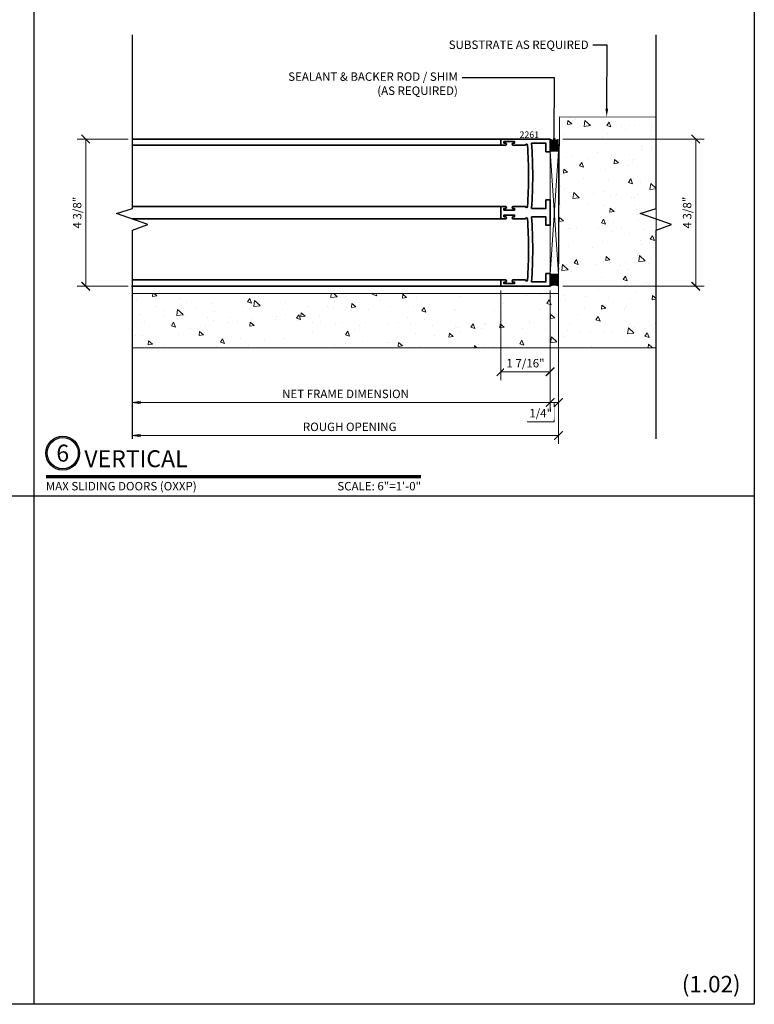
# Model space of a CAD drawing. Units: inches. Extents: x 11149 to 24807, y -8811 to -4237.
# Drawn here: x 11383 to 11405, y -4477 to -4447 of the extents above; entities that cross this region are included whole.
import ezdxf
from ezdxf import colors
from ezdxf.entities.mleader import LeaderData, LeaderLine
from ezdxf.enums import TextEntityAlignment as Align
from ezdxf.math import Vec2, Vec3

# ---------------------------------------------------------------- set-up
doc = ezdxf.new("R2010")
doc.units = ezdxf.units.IN
doc.header["$LTSCALE"] = 0.5
doc.header["$MEASUREMENT"] = 0
doc.header["$PDSIZE"] = 1
doc.layers.get('Defpoints').update_dxf_attribs({"color": 251, "lineweight": 0})
for name, color, linetype, lineweight in [('Border', 7, 'Continuous', 25), ('By Others', 8, 'Continuous', 5), ('Dimensions', 7, 'Continuous', 13), ('PRL Setting', 6, 'Continuous', 20), ('PRLFrame', 134, 'Continuous', 35), ('PRLSetting', 6, 'Continuous', 20), ('Symbols', 6, 'Continuous', 30), ('Text', 252, 'Continuous', 30)]:
    doc.layers.add(name, color=color, linetype=linetype, lineweight=lineweight)
doc.styles.get("Standard").update_dxf_attribs({"font": 'arial.ttf'})
doc.dimstyles.new('PRL$0', dxfattribs={"dimtxt": 0.125, "dimasz": 0.125, "dimexe": 0.125, "dimexo": 0.0625, "dimgap": 0.0625, "dimtad": 1, "dimdec": 4, "dimzin": 3, "dimdsep": 46, "dimlunit": 4, "dimtxsty": 'Standard', "dimblk": 'ARCHTICK', "dimcen": 0, "dimclrd": 256, "dimclre": 256, "dimclrt": 256, "dimazin": 0, "dimtfac": 1, "dimtdec": 4, "dimtofl": 0, "dimtmove": 0, "dimatfit": 3, "dimfxl": 0.125, "dimtfill": 1, "dimfrac": 2, "dimtolj": 1, "dimtzin": 0, "dimlwd": -1, "dimlwe": -1, "dimarcsym": 0})

# ---------------------------------------------------------------- blocks, each defined once
blk = doc.blocks.new('*U12')
at = {"const_width": 0.05}
blk.add_lwpolyline([(0, 0), (5.553633673713652, -1.110223024625157e-16)], dxfattribs=at)
at = {"ltscale": 0.25}
for radius in [0.2500000000000001, 0.2305829873135154]:
    blk.add_circle((0.2500000000000001, 0.3500000000000003), radius, dxfattribs=at)
at = {"ltscale": 0.25, "flags": 8}
for tag, p in [('VIEWNAME2', (0.5699000000000002, 0.4391999999999998)), ('VIEWNAME1', (0.5699000000000002, 0.06419999999999981))]:
    blk.add_attdef(tag, text='', height=0.25, dxfattribs=at).set_placement(p, align=Align.BOTTOM_LEFT)
at = {"flags": 8}
blk.add_attdef('#', text='', height=0.25, dxfattribs=at).set_placement((0.2500000000000001, 0.3500000000000003), align=Align.MIDDLE_CENTER)
at = {"ltscale": 0.25, "flags": 8}
blk.add_attdef('ARCH_REF:', text='', height=0.1249999998063334, dxfattribs=at).set_placement((0, -0.07640000000000013), align=Align.TOP_LEFT)
blk.add_attdef('SCALE', text='', height=0.1249999998063334, dxfattribs=at).set_placement((5.553633673713652, -0.07640000000000025), align=Align.TOP_RIGHT)
blk = doc.blocks.new('Dynblock-Sealant3')
at = {"layer": 'PRL Setting', "lineweight": -3}
h = blk.add_hatch(dxfattribs=at)
h.set_pattern_fill('HONEY', color=256, scale=0.1666666666666666)
h.set_pattern_definition([(0, (0, 0), (0.03124999999999999, 0.0180421959121758), [0.02083333333333333, -0.04166666666666666]), (120, (0, 0), (-0.03124999999999998, 0.0180421959121758), [0.02083333333333332, -0.04166666666666664]), (59.99999999999999, (0, 0), (6.938893903907228e-18, 0.03608439182435161), [-0.04166666666666665, 0.02083333333333333])])
h.paths.add_polyline_path([(-0.1583744156338251, 0.2877946912706195, 0.197622861483537), (-0.16362861724856, 0.3109811814396535, 0.1781934081232639), (-0.2561978488301974, 0.375), (-0.4310222997784909, 0.375, 0.09541692369056783), (-0.4671145600077522, 0.3680490913411654, 0.3205653304227348), (-0.5389970698695228, 0.2585547271251669, 0.1070890218518376), (-0.5323692901004599, 0.2329292479413344, -0.2200532177392305), (-0.5286103470211716, 0.1199428811040467, 0.1971983640054528), (-0.5291107394211454, 0.07249129028127838, 0.2294187004762123), (-0.449864203179459, 0), (-0.2402519359384314, 0, 0.3435090603726153), (-0.1562500000000002, 0.113382104053017, -0.0900193469034897)])
at = {"layer": 'PRL Setting'}
h = blk.add_hatch(color=256, dxfattribs=at)
edge = h.paths.add_edge_path()
edge.add_line((0, 0.375), (-0.2561978488290507, 0.375))
edge.add_arc((-0.2968777799687814, 0.2172425456155906), 0.1629179892196556, 35.125767951114085, 75.54049043261023, ccw=False)
edge.add_arc((-0.189187712072453, 0.2930007706581819), 0.0312499999999845, -9.589877105315225, 35.125767951116984, ccw=False)
edge.add_arc((0.3231379503013159, 0.2064404742977786), 0.4883366330377227, 170.4101228946807, 190.9855794753516)
edge.add_arc((-0.2710315728108981, 0.1106123631234368), 0.1148149856163851, -74.4499340415818, 1.3823096407652997, ccw=False)
edge.add_line((-0.2402519359347934, 0), (3.810285420513537e-13, 0))
edge.add_arc((0.3731777901703026, 0.1875), 0.4176337068263481, 153.3231490947053, 206.6768509051579, ccw=False)
blk.add_lwpolyline([(-0.5323692901001777, 0.2329292479407741, -0.1073450320601699), (-0.5389995510668086, 0.2586179536283453, -0.3204104769671941), (-0.467114560007758, 0.3680490913411631, -0.09541692369342575), (-0.4310222997773963, 0.375), (-0.2561978488301975, 0.375, -0.1781934081275193), (-0.1636286172470136, 0.3109811814374552, -0.1976228614784485), (-0.1583744156341709, 0.2877946912685729, 0.09001934690241879), (-0.15625, 0.1133821040530165, -0.3435090603726143), (-0.2402519359384314, 0), (-0.4498642031794589, 0, -0.2294187004830065), (-0.5291107394223218, 0.0724912902842334, -0.1971983639969396), (-0.5286103470207308, 0.1199428811050893, 0.2200532177358061)], format="xyb", close=True, dxfattribs=at)
blk.add_arc((0.3731777901703026, 0.1875), 0.4176337068251677, 153.3231490946955, 206.6768509053045, dxfattribs=at)
blk = doc.blocks.new('_ArchTick')
at = {"color": 0, "linetype": 'ByBlock', "const_width": 0.15}
blk.add_lwpolyline([(-0.5, -0.5), (0.5, 0.5)], dxfattribs=at)
blk = doc.blocks.new('*D315')
at = {"layer": 'Defpoints', "color": 0, "transparency": 16777216}
for p in [(11386.46075180025, -4450.997495013491), (11385.07661973566, -4455.35412786903), (11386.46075180025, -4455.35412786903)]:
    blk.add_point(p, dxfattribs=at)
at = {"layer": 'Dimensions', "transparency": 16777216}
for p, q in [((11386.33575180025, -4450.997495013491), (11384.82661973566, -4450.997495013491)), ((11385.07661973566, -4450.997495013491), (11385.07661973566, -4455.35412786903)), ((11386.33575180025, -4455.35412786903), (11384.82661973566, -4455.35412786903))]:
    blk.add_line(p, q, dxfattribs=at)
at = {"layer": 'Dimensions', "transparency": 16777216, "xscale": 0.25, "yscale": 0.25, "zscale": 0.25}
for p, rotation in [((11385.07661973566, -4450.997495013491), 90), ((11385.07661973566, -4455.35412786903), 270)]:
    blk.add_blockref('_ArchTick', p, dxfattribs=dict(at, rotation=rotation))
at = {"layer": 'Dimensions', "transparency": 16777216, "insert": (11384.82227116812, -4453.175811441263), "char_height": 0.25, "attachment_point": 5, "rotation": 90, "bg_fill": 3, "box_fill_scale": 1.25, "bg_fill_color": 256, "bg_fill_true_color": 13158600, "bg_fill_transparency": 0}
blk.add_mtext('\\A1;4 3/8"', dxfattribs=at)
blk = doc.blocks.new('*D316')
at = {"layer": 'Defpoints', "color": 0, "transparency": 16777216}
for p in [(11397.36633962696, -4455.354127869028), (11398.82075310515, -4455.35412786903)]:
    blk.add_point(p, dxfattribs=at)
at = {"layer": 'Dimensions', "transparency": 16777216}
for p, q in [((11397.36633962696, -4455.479127869028), (11397.36633962696, -4458.137434029495)), ((11398.82075310515, -4455.47912786903), (11398.82075310515, -4458.137434029495)), ((11398.82075310515, -4457.887434029495), (11397.36633962696, -4457.887434029495))]:
    blk.add_line(p, q, dxfattribs=at)
at = {"layer": 'Dimensions', "transparency": 16777216, "xscale": 0.25, "yscale": 0.25, "zscale": 0.25, "rotation": 180}
blk.add_blockref('_ArchTick', (11397.36633962696, -4457.887434029495), dxfattribs=at)
at = {"layer": 'Dimensions', "transparency": 16777216, "xscale": 0.25, "yscale": 0.25, "zscale": 0.25}
blk.add_blockref('_ArchTick', (11398.82075310515, -4457.887434029495), dxfattribs=at)
at = {"layer": 'Dimensions', "transparency": 16777216, "insert": (11398.09354636606, -4457.633170727994), "char_height": 0.25, "attachment_point": 5, "bg_fill": 3, "box_fill_scale": 1.25, "bg_fill_color": 256, "bg_fill_true_color": 13158600, "bg_fill_transparency": 0}
blk.add_mtext('\\A1;1 7/16"', dxfattribs=at)
at = {"layer": 'Defpoints', "color": 0, "transparency": 16777216}
blk.add_point((11397.36633962696, -4457.887434029495), dxfattribs=at)
blk = doc.blocks.new('*D317')
at = {"layer": 'Defpoints', "color": 0, "transparency": 16777216}
for p in [(11398.82140988522, -4455.354127869029), (11399.07206666528, -4455.354127869029)]:
    blk.add_point(p, dxfattribs=at)
at = {"layer": 'Dimensions', "transparency": 16777216}
for p, q in [((11398.82140988522, -4455.479127869029), (11398.82140988522, -4459.0457300625)), ((11399.07206666528, -4455.479127869029), (11399.07206666528, -4459.0457300625)), ((11399.07206666528, -4458.7957300625), (11398.82140988522, -4458.7957300625)), ((11398.94673827525, -4458.7957300625), (11398.94554240235, -4459.366756665501)), ((11398.94554240235, -4459.366756665501), (11398.14046054696, -4459.366756665501))]:
    blk.add_line(p, q, dxfattribs=at)
at = {"layer": 'Dimensions', "transparency": 16777216, "insert": (11398.54300147466, -4459.112493364), "char_height": 0.25, "attachment_point": 5, "bg_fill": 3, "box_fill_scale": 1.25, "bg_fill_color": 256, "bg_fill_true_color": 13158600, "bg_fill_transparency": 0}
blk.add_mtext('\\A1;1/4"', dxfattribs=at)
at = {"layer": 'Defpoints', "color": 0, "transparency": 16777216}
blk.add_point((11398.82140988522, -4458.7957300625), dxfattribs=at)
at = {"layer": 'Dimensions', "transparency": 16777216, "xscale": 0.25, "yscale": 0.25, "zscale": 0.25, "rotation": 180}
blk.add_blockref('_ArchTick', (11398.82140988522, -4458.7957300625), dxfattribs=at)
at = {"layer": 'Dimensions', "transparency": 16777216, "xscale": 0.25, "yscale": 0.25, "zscale": 0.25}
blk.add_blockref('_ArchTick', (11399.07206666528, -4458.7957300625), dxfattribs=at)
blk = doc.blocks.new('_Open')
at = {"color": 0, "linetype": 'ByBlock', "lineweight": -2}
for p, q in [((-1, 0.1666666666666667), (0, 0)), ((-1, -0.1666666666666667), (0, 0)), ((0, 0), (-1, 0))]:
    blk.add_line(p, q, dxfattribs=at)
blk = doc.blocks.new('*D318')
at = {"layer": 'Defpoints', "color": 0, "transparency": 16777216}
for p in [(11398.82140988522, -4455.354127869029), (11386.46075180024, -4458.7957300625), (11386.46075180024, -4459.868432353495)]:
    blk.add_point(p, dxfattribs=at)
at = {"layer": 'Dimensions', "transparency": 16777216}
for p, q in [((11398.82140988522, -4455.479127869029), (11398.82140988522, -4459.0457300625)), ((11398.82140988522, -4458.7957300625), (11386.71075180024, -4458.7957300625))]:
    blk.add_line(p, q, dxfattribs=at)
at = {"layer": 'Dimensions', "transparency": 16777216, "xscale": 0.25, "yscale": 0.25, "zscale": 0.25}
blk.add_blockref('_ArchTick', (11398.82140988522, -4458.7957300625), dxfattribs=at)
at = {"layer": 'Dimensions', "transparency": 16777216, "xscale": 0.25, "yscale": 0.25, "zscale": 0.25, "rotation": 180}
blk.add_blockref('_Open', (11386.46075180024, -4458.7957300625), dxfattribs=at)
at = {"layer": 'Dimensions', "transparency": 16777216, "insert": (11392.76608084273, -4458.54138149497), "char_height": 0.25, "attachment_point": 5, "bg_fill": 3, "box_fill_scale": 1.25, "bg_fill_color": 256, "bg_fill_true_color": 13158600, "bg_fill_transparency": 0}
blk.add_mtext('\\A1;NET FRAME DIMENSION', dxfattribs=at)
blk = doc.blocks.new('*D319')
at = {"layer": 'Defpoints', "color": 0, "transparency": 16777216}
for p in [(11399.07140988522, -4455.354127869031), (11386.46075180024, -4459.77141488368), (11386.46075180024, -4459.868432353495)]:
    blk.add_point(p, dxfattribs=at)
at = {"layer": 'Dimensions', "transparency": 16777216}
for p, q in [((11399.07140988522, -4455.479127869031), (11399.07140988522, -4460.02141488368)), ((11399.07140988522, -4459.77141488368), (11386.71075180024, -4459.77141488368))]:
    blk.add_line(p, q, dxfattribs=at)
at = {"layer": 'Dimensions', "transparency": 16777216, "xscale": 0.25, "yscale": 0.25, "zscale": 0.25, "rotation": 180}
blk.add_blockref('_Open', (11386.46075180024, -4459.77141488368), dxfattribs=at)
at = {"layer": 'Dimensions', "transparency": 16777216, "xscale": 0.25, "yscale": 0.25, "zscale": 0.25}
blk.add_blockref('_ArchTick', (11399.07140988522, -4459.77141488368), dxfattribs=at)
at = {"layer": 'Dimensions', "transparency": 16777216, "insert": (11392.89108084273, -4459.51706631615), "char_height": 0.25, "attachment_point": 5, "bg_fill": 3, "box_fill_scale": 1.25, "bg_fill_color": 256, "bg_fill_true_color": 13158600, "bg_fill_transparency": 0}
blk.add_mtext('\\A1;ROUGH OPENING', dxfattribs=at)
blk = doc.blocks.new('*D320')
at = {"layer": 'Defpoints', "color": 0, "transparency": 16777216}
for p in [(11399.07140988522, -4450.997166098641), (11399.07140988522, -4455.354127869033), (11403.13189073515, -4455.354127869033)]:
    blk.add_point(p, dxfattribs=at)
at = {"layer": 'Dimensions', "transparency": 16777216}
for p, q in [((11399.19640988522, -4450.997166098641), (11403.38189073515, -4450.997166098641)), ((11403.13189073515, -4450.997166098641), (11403.13189073515, -4455.354127869033)), ((11399.19640988522, -4455.354127869033), (11403.38189073515, -4455.354127869033))]:
    blk.add_line(p, q, dxfattribs=at)
at = {"layer": 'Dimensions', "transparency": 16777216, "xscale": 0.25, "yscale": 0.25, "zscale": 0.25}
for p, rotation in [((11403.13189073515, -4450.997166098641), 90), ((11403.13189073515, -4455.354127869033), 270)]:
    blk.add_blockref('_ArchTick', p, dxfattribs=dict(at, rotation=rotation))
at = {"layer": 'Dimensions', "transparency": 16777216, "insert": (11402.87754216762, -4453.175646983839), "char_height": 0.25, "attachment_point": 5, "rotation": 90, "bg_fill": 3, "box_fill_scale": 1.25, "bg_fill_color": 256, "bg_fill_true_color": 13158600, "bg_fill_transparency": 0}
blk.add_mtext('\\A1;4 3/8"', dxfattribs=at)

msp = doc.modelspace()

# ---------------------------------------------------------------- hatches: boundary and pattern name
at = {"layer": 'By Others'}
h = msp.add_hatch(dxfattribs=at)
h.set_pattern_fill('AR-CONC', color=256, scale=0.2, angle=-90.00000000000001)
h.set_pattern_definition([(320, (363.8141892803596, 1167.761127666136), (-0.1255042699651905, -1.434520365201507), [0.15, -1.65]), (265, (363.8141892803596, 1167.761127666136), (1.504384267400024, 0.2775026672259998), [0.12, -1.32]), (10.45144445999999, (363.803730592359, 1167.641584304137), (1.378879981937259, -1.157017693454224), [0.127480384, -1.402284224]), (316.1842, (364.2141892803593, 1167.761127666136), (-0.3310385615861534, -2.134482661343145), [0.225, -2.475]), (6.635635489999989, (364.1866026663592, 1167.583254176137), (1.948237201549101, -1.869323891348457), [0.191220684, -2.10342752]), (261.18416399, (364.2141892803593, 1167.761127666136), (1.94823720053998, -1.869323890109547), [0.18, -1.980000002]), (291, (364.1141892803589, 1167.561127666137), (-0.8052377813306779, -1.193814104236923), [0.15, -1.65]), (236, (364.1141892803589, 1167.561127666137), (1.450300090093706, -0.4866306638431637), [0.12, -1.32]), (341.4514447399999, (364.0470861323593, 1167.461643158136), (0.6450623056127075, -1.680444753459942), [0.12748038, -1.402284224]), (307.5, (363.8141892803596, 1167.761127666136), (0.6657877076626231, -0.02431971063458145), [0, -1.303999999999998, 0, -1.339999999999998, 0, -1.324999999999998]), (277.5, (363.8141892803596, 1167.761127666136), (0.7888234237647204, -0.5261390748842973), [0, -0.764, 0, -1.274, 0, -0.505]), (237.5, (363.8141892803596, 1168.207127666136), (-0.04510974346875968, -1.067644872344818), [0, -0.5, 0, -1.56, 0, -2.07]), (227.5, (363.8141892803596, 1168.407127666136), (0.2002099646646353, -1.166372338684772), [0, -0.6499999999999988, 0, -1.035999999999998, 0, -1.469999999999998])])
h.paths.add_polyline_path([(11401.95972680133, -4457.179465222195), (11386.46075180024, -4457.179465222195), (11386.46075180024, -4455.569934173862), (11399.07206666528, -4455.569934173862), (11399.10345768161, -4450.337249172988), (11401.95972680133, -4450.355121080202)])

# ---------------------------------------------------------------- linework, layer by layer
at = {"layer": 'Border'}
for p, q in [((11383.55388349077, -4476.609139633363), (11383.55388349077, -4431.444139633364)), ((11340.92846025083, -4461.554139633373), (11404.86659511067, -4461.554139633373))]:
    msp.add_line(p, q, dxfattribs=at)
msp.add_lwpolyline([(11340.92846025083, -4431.444139633364), (11404.86659511069, -4431.444139633364), (11404.86659511069, -4476.609139633363), (11340.92846025083, -4476.609139633363)], close=True, dxfattribs=at)
at = {"layer": 'By Others'}
msp.add_lwpolyline([(11401.95972680133, -4457.179465222195), (11386.46075180024, -4457.179465222195), (11386.46075180024, -4455.569934173862), (11399.07206666528, -4455.569934173862), (11399.10345768161, -4450.337249172988), (11401.95972680133, -4450.355121080202), (11401.95972680133, -4457.179465222195)], dxfattribs=at)
at = {"layer": 'PRLFrame'}
for p, q in [((11386.46075180024, -4450.997495013489), (11397.36633962696, -4450.997495013495)), ((11397.36633962696, -4451.181504001179), (11386.46075180024, -4451.181504001179)), ((11397.36633962696, -4452.99150400118), (11386.46075180024, -4452.99150400118)), ((11397.36633962696, -4453.359820428946), (11386.46075180024, -4453.359820428946)), ((11386.42872078227, -4455.354127869028), (11397.36633962696, -4455.354127869028)), ((11397.36633962696, -4455.169820428946), (11386.46075180024, -4455.169820428946))]:
    msp.add_line(p, q, dxfattribs=at)
msp.add_lwpolyline([(11398.15184786635, -4451.181504001179, 1), (11398.09184786634, -4451.181504001179), (11397.76833962696, -4451.181504001179), (11397.72733962696, -4451.181504001179, -1), (11397.72733962696, -4451.119504001179), (11397.76833962696, -4451.119504001179), (11397.76833962696, -4451.072504001178), (11397.45633962696, -4451.072504001178), (11397.45633962696, -4451.119504001179), (11397.49733962696, -4451.119504001179, -1), (11397.49733962696, -4451.181504001179), (11397.36633962696, -4451.181504001179), (11397.36633962696, -4450.997495013493), (11398.82140988522, -4450.997495013495), (11398.82140988522, -4451.372495013495), (11398.69640988522, -4451.372495013495), (11398.69640988522, -4451.12250400118), (11398.27300284513, -4451.12250400118, -0.03610949037485004), (11398.27300284513, -4453.050504001179), (11398.69640988522, -4453.050504001179), (11398.69640988522, -4452.800811441262), (11398.82140988522, -4452.800811441262), (11398.82140988522, -4453.050811441262), (11398.82140988522, -4453.175811441262), (11398.82140988522, -4453.550811441262), (11398.69640988522, -4453.550811441262), (11398.69640988522, -4453.300820428947), (11398.27300284513, -4453.300820428947, -0.03610949037485004), (11398.27300284513, -4455.228820428947), (11398.69640988522, -4455.228820428947), (11398.69640988522, -4454.97912786903), (11398.82140988522, -4454.97912786903), (11398.82140988522, -4455.22912786903), (11398.82140988522, -4455.35412786903), (11398.69640988522, -4455.35412786903), (11397.36633962696, -4455.354127869028), (11397.36633962696, -4455.169820428946), (11397.49733962696, -4455.169820428946, -1), (11397.49733962696, -4455.231820428948), (11397.45633962696, -4455.231820428948), (11397.45633962696, -4455.278820428946), (11397.76833962696, -4455.278820428946), (11397.76833962696, -4455.231820428948), (11397.72733962696, -4455.231820428948, -1), (11397.72733962696, -4455.169820428946), (11398.09184786634, -4455.169820428948, 1), (11398.15184786634, -4455.169820428948, 0.03421494751589692), (11398.15184786635, -4453.359820428946, 1), (11398.09184786634, -4453.359820428946), (11397.76833962696, -4453.359820428946), (11397.72733962696, -4453.359820428946, -1), (11397.72733962696, -4453.297820428947), (11397.76833962696, -4453.297820428947), (11397.76833962696, -4453.250820428948), (11397.45633962696, -4453.250820428948), (11397.45633962696, -4453.297820428947), (11397.49733962696, -4453.297820428947, -1), (11397.49733962696, -4453.359820428946), (11397.36633962696, -4453.359820428946), (11397.36633962696, -4453.175811441262), (11397.36633962696, -4452.99150400118), (11397.49733962696, -4452.99150400118, -1), (11397.49733962696, -4453.053504001178), (11397.45633962696, -4453.053504001178), (11397.45633962696, -4453.100504001179), (11397.76833962696, -4453.100504001179), (11397.76833962696, -4453.053504001178), (11397.72733962696, -4453.053504001178, -1), (11397.72733962696, -4452.99150400118), (11398.09184786634, -4452.99150400118, 1), (11398.15184786635, -4452.99150400118, 0.03421494751589485)], format="xyb", close=True, dxfattribs=at)
at = {"layer": 'PRLSetting'}
for p, q in [((11398.82140988522, -4451.357996356322), (11399.07140988522, -4454.992995260776)), ((11399.07140988522, -4451.357996356322), (11398.82140988522, -4454.992995260776))]:
    msp.add_line(p, q, dxfattribs=at)
msp.add_lwpolyline([(11398.82140988522, -4451.357996356322), (11399.07140988522, -4451.357996356322), (11399.07140988522, -4454.992995260776), (11398.82140988522, -4454.992995260776)], close=True, dxfattribs=at)
at = {"layer": 'Symbols'}
for points in [[(11386.46075180024, -4459.868432353495), (11386.46075180024, -4453.69800674354), (11386.91239584556, -4453.531205568896), (11385.9882371086, -4453.199033322755), (11386.46075180024, -4453.05332677341), (11386.46075180024, -4447.917276633282)], [(11401.95972680133, -4459.868432353495), (11401.95972680133, -4453.69800674354), (11402.41137084664, -4453.531205568896), (11401.48721210969, -4453.199033322755), (11401.95972680133, -4453.05332677341), (11401.95972680133, -4447.917276633282)]]:
    msp.add_lwpolyline(points, dxfattribs=at)

# ---------------------------------------------------------------- block references
at = {"layer": 'PRLSetting', "yscale": 0.6701694936796081, "zscale": 0.6701694936796081, "rotation": 270}
for p, xscale in [((11398.82075310515, -4450.997166098639), -0.6701694936796081), ((11398.82075310515, -4455.354127869029), 0.6701694936796081)]:
    msp.add_blockref('Dynblock-Sealant3', p, dxfattribs=dict(at, xscale=xscale))
at = {"layer": 'Symbols', "xscale": 2, "yscale": 2, "zscale": 2}
msp.add_blockref('*U12', (11383.89535374645, -4460.995034019677), dxfattribs=at).add_auto_attribs({'SCALE': 'SCALE: 6"=1\'-0"', 'VIEWNAME1': 'VERTICAL', '#': '6', 'ARCH_REF:': 'MAX SLIDING DOORS (OXXP)'})

# ---------------------------------------------------------------- texts
at = {"layer": 'Text', "lineweight": -3}
for s, height, p in [('2261', 0.1910968739306079, (11397.91655084611, -4450.965358437459)), ('(1.02)', 0.4864671753685501, (11402.72190069513, -4476.254931588411))]:
    msp.add_text(s, height=height, dxfattribs=at).set_placement(p)

# ---------------------------------------------------------------- leaders
at = {"layer": 'Text'}
ml = msp.add_multileader_mtext('Standard', dxfattribs=at)
ml.set_content('SUBSTRATE AS REQUIRED', color=256)
ml.set_leader_properties()
ml.build(insert=Vec2(0, 0))
ml.multileader.update_dxf_attribs({"dogleg_length": 3.023383020733533, "arrow_head_size": 0.25, "scale": 2})
ctx = ml.context
ctx.base_point, ctx.scale, ctx.char_height, ctx.arrow_head_size, ctx.landing_gap_size, ctx.plane_origin = Vec3(11395.2729881216, -4448.217174146642), 2, 0.25, 0.25, 0.125, Vec3(11399.37938929771, -4456.519529576351)
ctx.text_align_type = 2
notes = []
notes.append((ctx, [(0, (1, 1, 0), (11400.50954005877, -4448.217174146642), (-1, 0), 0.4215792223040742, [(0, [(11400.49809136095, -4450.345975508872)], 0, [])])]))
ctx.mtext.insert, ctx.mtext.width, ctx.mtext.alignment, ctx.mtext.flow_direction = Vec3(11399.96296083647, -4448.08245381922), 7.846600085882528, 3, 5
ml = msp.add_multileader_mtext('Standard', dxfattribs=at)
ml.set_content('SEALANT & BACKER ROD / SHIM \\P(AS REQUIRED)', color=256)
ml.set_leader_properties()
ml.build(insert=Vec2(0, 0))
ml.multileader.update_dxf_attribs({"dogleg_length": 3.023383020733533, "arrow_head_size": 0.25, "scale": 2})
ctx = ml.context
ctx.base_point, ctx.scale, ctx.char_height, ctx.arrow_head_size, ctx.landing_gap_size, ctx.plane_origin = Vec3(11390.51650073236, -4449.187033040572), 2, 0.25, 0.25, 0.125, Vec3(11397.81753898492, -4454.697783632937)
ctx.text_align_type = 2
notes.append((ctx, [(0, (1, 1, 0), (11398.94768974598, -4449.187033040572), (-1, 0), 2.731154907209286, [(0, [(11398.94631620235, -4451.228864976944)], 0, [])])]))
ctx.mtext.insert, ctx.mtext.width, ctx.mtext.alignment, ctx.mtext.flow_direction = Vec3(11396.09153483877, -4449.025283381636), 7.846600085882528, 3, 5
for ctx, leaders in notes:
    for number, flags, end, landing, length, lines in leaders:
        leader = LeaderData()
        leader.index, (leader.has_last_leader_line, leader.has_dogleg_vector, leader.attachment_direction) = number, flags
        leader.last_leader_point, leader.dogleg_vector, leader.dogleg_length = Vec3(end), Vec3(landing), length
        for number, points, colour, breaks in lines:
            line = LeaderLine()
            line.index, line.vertices, line.color, line.breaks = number, Vec3.list(points), colors.encode_raw_color(colour), breaks
            leader.lines.append(line)
        ctx.leaders.append(leader)

# ---------------------------------------------------------------- next in the draw order: dimensions: what is measured, and where the dimension line sits
at = {"layer": 'Dimensions'}
for base, p1, p2, angle, picture, middle in [((11385.07661973566, -4455.35412786903), (11386.46075180024, -4450.997495013489), (11386.46075180024, -4455.354127869028), 90, '*D315', (11384.82227116812, -4453.175811441263)), ((11397.36633962696, -4457.887434029495), (11398.82075310515, -4455.35412786903), (11397.36633962696, -4455.354127869028), 180, '*D316', (11398.09354636606, -4457.633170727994))]:
    dim = msp.add_linear_dim(base=base, p1=p1, p2=p2, angle=angle, dimstyle='PRL$0', dxfattribs=at)
    dim.commit()
    dim.dimension.update_dxf_attribs({"geometry": picture, "text_midpoint": middle})

# ---------------------------------------------------------------- next in the draw order: dimensions: what is measured, and where the dimension line sits
dim = msp.add_linear_dim(base=(11398.82140988522, -4458.7957300625), p1=(11399.07206666528, -4455.354127869029), p2=(11398.82140988522, -4455.354127869029), angle=180, dimstyle='PRL$0', dxfattribs=at)
dim.commit()
dim.dimension.update_dxf_attribs({"geometry": '*D317', "text_midpoint": (11398.82054240235, -4459.366756665501), "dimtype": 160})

# ---------------------------------------------------------------- next in the draw order: dimensions: what is measured, and where the dimension line sits
dim = msp.add_linear_dim(base=(11386.46075180024, -4458.7957300625), p1=(11398.82140988522, -4455.354127869029), p2=(11386.46075180024, -4459.868432353495), angle=180, text='NET FRAME DIMENSION', dimstyle='PRL$0', override={"dimblk1": 'ArchTick', "dimblk2": 'Open', "dimsah": 1, "dimse2": 1}, dxfattribs=at)
dim.commit()
dim.dimension.update_dxf_attribs({"geometry": '*D318', "text_midpoint": (11392.76608084273, -4458.54138149497)})

# ---------------------------------------------------------------- next in the draw order: dimensions: what is measured, and where the dimension line sits
dim = msp.add_linear_dim(base=(11386.46075180024, -4459.77141488368), p1=(11399.07140988522, -4455.354127869031), p2=(11386.46075180024, -4459.868432353495), angle=180, text='ROUGH OPENING', dimstyle='PRL$0', override={"dimblk1": 'ArchTick', "dimblk2": 'Open', "dimsah": 1, "dimse2": 1}, dxfattribs=at)
dim.commit()
dim.dimension.update_dxf_attribs({"geometry": '*D319', "text_midpoint": (11392.89108084273, -4459.51706631615)})

# ---------------------------------------------------------------- next in the draw order: dimensions: what is measured, and where the dimension line sits
dim = msp.add_linear_dim(base=(11403.13189073515, -4455.354127869033), p1=(11399.07140988522, -4450.997166098639), p2=(11399.07140988522, -4455.354127869031), angle=90, dimstyle='PRL$0', dxfattribs=at)
dim.commit()
dim.dimension.update_dxf_attribs({"geometry": '*D320', "text_midpoint": (11402.87754216762, -4453.175646983839)})

doc.saveas('drawing.dxf')
